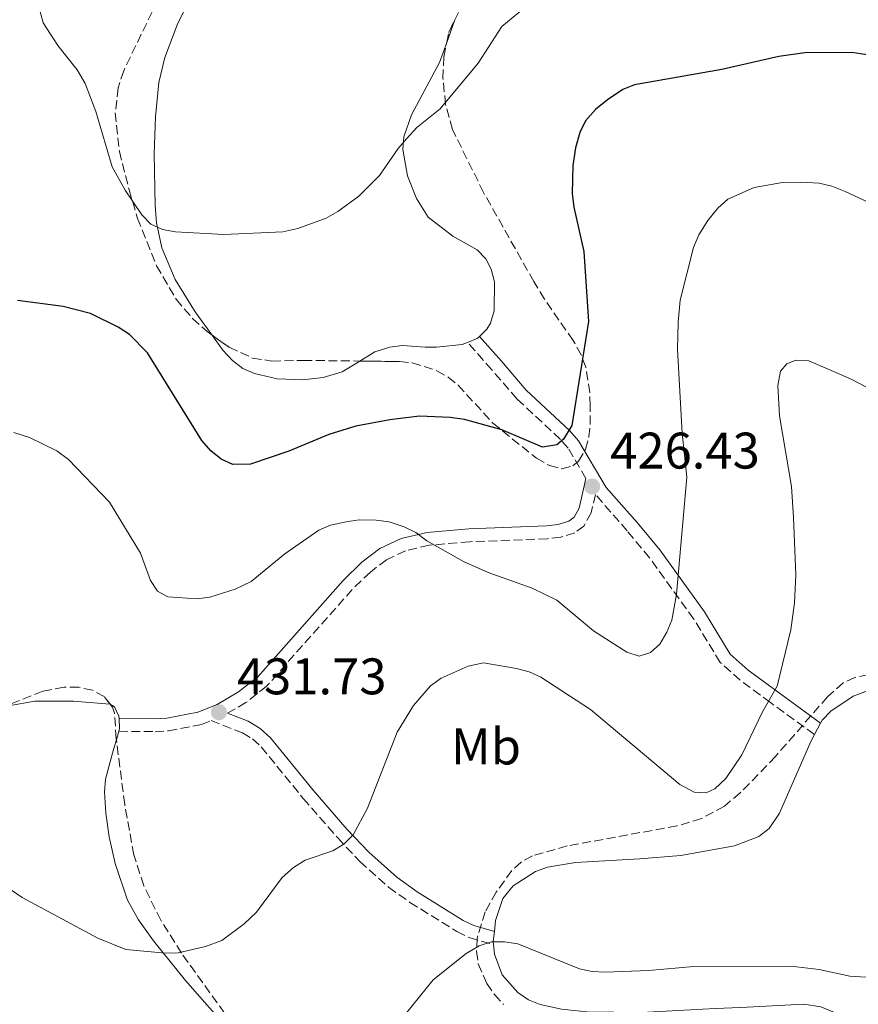
# Model space of a CAD drawing. Units: metres. Extents: x 590544 to 593988, y 4717457 to 4719814.
# Drawn here: x 591460 to 591623, y 4718576 to 4718768 of the extents above; entities that cross this region are included whole.
import ezdxf
from ezdxf.enums import TextEntityAlignment as Align

# ---------------------------------------------------------------- set-up
doc = ezdxf.new("R2010")
doc.units = ezdxf.units.M
doc.header["$MEASUREMENT"] = 0
doc.linetypes.add('DGN Style 3', pattern=[2.435890702152634, 1.739921930109024, -0.6959687720436097])
for name, color, linetype, lineweight in [('Camino', 7, 'DGN Style 3', 0), ('Cota de punto acotado terreno', 7, 'Continuous', 0), ('Curva de nivel directora', 30, 'Continuous', 30), ('Curva de nivel intermedia', 30, 'Continuous', 0), ('Etiqueta de uso rústico', 92, 'Continuous', 0), ('Línea de cambio de uso (parcela vista)', 92, 'Continuous', 0), ('Margen derecho', 7, 'Continuous', 0), ('Punto acotado terreno (símbolo)', 7, 'Continuous', 0), ('Zona arbolada', 92, 'DGN Style 3', 0)]:
    doc.layers.add(name, color=color, linetype=linetype, lineweight=lineweight)
doc.styles.add('Style-Arial', font='arial.ttf')

# ---------------------------------------------------------------- blocks, each defined once
blk = doc.blocks.new('5PATER')
at = {"layer": 'Punto acotado terreno (símbolo)', "linetype": 'Continuous', "lineweight": 0}
h = blk.add_hatch(color=51, dxfattribs=at)
edge = h.paths.add_edge_path()
edge.add_ellipse((0, 0), major_axis=(-0.1095731443231308, -0.1110710700762829), ratio=0.9994222409660317, start_angle=0, end_angle=360)

msp = doc.modelspace()

# ---------------------------------------------------------------- linework, layer by layer
at = {"layer": 'Camino', "color": 7, "linetype": 'DGN Style 3', "lineweight": 0}
for points in [[(591570.0899999993, 4718678.830000003, 426.679999999993), (591566.6099999992, 4718684.710000004, 425.6199999999955), (591565.1000000003, 4718686.440000001, 425.4199999999983), (591556.6600000004, 4718694.290000002, 424.2100000000065), (591551.7299999995, 4718700.01, 423.9900000000052), (591547.0300000012, 4718705.33, 423.3000000000029)], [(591614.5899999995, 4718628.930000002, 437.449999999997), (591606.0199999998, 4718635.17, 435.6199999999955), (591600.1399999991, 4718639.52, 433.7400000000052), (591596.2499999999, 4718642.970000001, 432.7700000000041), (591591.1099999989, 4718651.430000001, 431.4100000000035), (591582.4799999989, 4718663.359999999, 429.6499999999942), (591578.1299999993, 4718668.600000001, 428.8200000000069), (591571.9299999989, 4718675.710000001, 426.929999999993), (591571.1099999986, 4718672.15, 427.2799999999988), (591569.6999999981, 4718669.550000001, 427.679999999993), (591567.8999999989, 4718668.260000002, 427.9400000000023), (591565.1899999998, 4718667.400000001, 428.1999999999971), (591562.5700000002, 4718667.07, 428.4600000000065), (591547.4200000024, 4718666.490000002, 430.4199999999984), (591539.5399999989, 4718665.810000001, 430.1699999999981), (591534.9400000012, 4718664.740000002, 430.8800000000047), (591531.2499999986, 4718663, 431.270000000004), (591528.0799999969, 4718660.59, 431.4100000000035), (591524.5599999987, 4718657.199999999, 431.3099999999978), (591507.8799999976, 4718638.359999999, 431.1699999999984), (591503.8299999974, 4718635.150000001, 431.1600000000035), (591500.269999999, 4718633.090000001, 431.5200000000042)], [(591479.0899999985, 4718629.560000001, 432.8999999999942), (591486.1400000004, 4718629.49, 432.7200000000012), (591488.7399999977, 4718629.640000002, 432.3699999999953), (591495.1700000005, 4718630.920000001, 431.2899999999936), (591497.0799999972, 4718631.670000002, 431.4799999999959), (591503.1799999991, 4718629.26, 431.5800000000018), (591505.1200000015, 4718628.12, 431.6699999999983), (591506.8099999991, 4718626.550000001, 431.8600000000006), (591514.9899999977, 4718616.49, 433.4400000000023), (591521.7199999979, 4718608.780000002, 435.3699999999956), (591526.0300000017, 4718604.210000002, 436.3999999999942), (591531.6399999997, 4718599.180000001, 437.2899999999936), (591535.7999999993, 4718596.230000001, 437.7499999999999), (591544.9600000014, 4718590.540000002, 438.8999999999942), (591547.3199999996, 4718589.370000001, 439.3399999999965), (591552.0899999995, 4718588.01, 440.3500000000058)]]:
    msp.add_polyline3d(points, dxfattribs=at)
at = {"layer": 'Curva de nivel directora', "color": 30, "linetype": 'Continuous', "lineweight": 30, "elevation": 425, "flags": 128}
for points in [[(591627.7699999983, 4718760.930000001), (591621.9099999998, 4718761.810000001), (591612.75, 4718761.760000002), (591607.6299999993, 4718761.060000001), (591596.5400000004, 4718758.510000002), (591579.5700000009, 4718755.529999999), (591577.2499999986, 4718754.610000002), (591574.2699999991, 4718752.57), (591571.9199999999, 4718750.710000001), (591569.9999999999, 4718748.470000001), (591568.869999999, 4718746.24), (591568.0300000008, 4718743.24), (591567.5599999991, 4718739.78), (591567.4200000005, 4718734.32), (591567.7299999989, 4718731.680000001), (591569.7000000004, 4718723.020000001), (591570.5799999988, 4718709.430000002), (591567.32, 4718689.170000002)], [(591567.32, 4718689.170000002), (591565.7199999995, 4718686.460000004), (591564.3899999995, 4718685.350000001), (591561.6299999993, 4718684.930000002), (591553.6899999997, 4718688.32), (591546.4000000008, 4718690.289999999), (591543.6299999993, 4718690.710000002), (591537.639999999, 4718690.930000001), (591531.8799999988, 4718690.270000001), (591525.2400000005, 4718689.04), (591520.01, 4718687.390000002), (591512.2299999994, 4718684.170000002), (591504.7199999992, 4718681.61), (591501.3199999996, 4718681.560000001), (591498.9999999994, 4718682.570000002), (591497.0300000003, 4718684.189999999), (591495.2599999999, 4718686.240000002), (591484.6499999994, 4718703.300000003), (591481.1299999991, 4718706.900000001), (591478.9499999998, 4718708.300000003), (591473.5400000006, 4718710.949999999), (591468.259999999, 4718712.310000001), (591459.3499999995, 4718713.500000002)]]:
    msp.add_lwpolyline(points, dxfattribs=at)
at = {"layer": 'Curva de nivel intermedia', "color": 30, "linetype": 'Continuous', "lineweight": 0, "flags": 128}
for points, elevation in [([(591558.110000001, 4718770.539999999), (591553.7000000009, 4718766.869999998), (591549.0899999997, 4718759.709999999), (591541.6900000013, 4718750.84), (591537.1600000006, 4718747.179999999), (591535.1500000012, 4718745), (591533.5000000016, 4718743.12), (591529.8899999995, 4718737.829999999), (591525.8100000004, 4718733.800000002), (591521.7800000003, 4718730.810000001), (591519.4900000015, 4718729.55), (591513.9500000007, 4718727.539999999), (591511.0100000012, 4718726.899999999), (591499.5400000003, 4718726.359999998), (591490.1500000004, 4718726.880000001), (591487.5799999998, 4718727.310000001), (591485.3100000012, 4718728.369999997), (591483.5499999998, 4718730.209999999), (591480.2900000009, 4718734.970000001), (591477.7899999997, 4718739.529999998), (591474.6300000014, 4718750.33), (591472.5100000004, 4718755.76), (591470.9700000002, 4718758.410000001), (591467.2100000007, 4718763.189999999), (591464.3099999994, 4718767.57), (591462.9600000016, 4718772.720000001)], 420.0000000000001), ([(591626.0700000017, 4718732.179999999), (591620.5700000009, 4718734.729999999), (591617.9700000014, 4718735.8), (591615.5300000005, 4718736.339999998), (591612.0200000014, 4718736.529999998), (591608.3700000013, 4718736.48), (591602.8400000014, 4718735.539999999), (591597.7300000017, 4718733.23), (591595.7900000017, 4718731.460000001), (591593.8600000005, 4718729.060000001), (591592.1000000014, 4718726.26), (591591.0300000008, 4718723.800000001), (591588.4100000011, 4718713.59), (591588.0300000011, 4718709.289999999), (591587.9200000016, 4718703.929999998), (591588.8600000005, 4718687.649999999), (591589.7099999997, 4718679.09), (591587.7000000003, 4718656.259999999), (591586.8399999997, 4718651.220000001), (591585.8700000019, 4718648.849999999), (591584.4700000006, 4718646.569999999), (591582.6300000009, 4718644.91), (591580.4800000007, 4718644.210000001), (591578.0700000012, 4718644.949999998), (591571.5500000011, 4718649.159999999), (591564.4200000009, 4718655.140000001), (591559.6300000009, 4718657.430000001), (591551.0299999999, 4718660.470000001), (591546.24, 4718662.62), (591539.1000000008, 4718666.690000001), (591536.9200000014, 4718668.310000001), (591534.6500000005, 4718669.390000001), (591531.7500000015, 4718670.34), (591529.2000000011, 4718670.67), (591525.910000001, 4718670.749999999), (591523.3800000007, 4718670.34), (591520.35, 4718669.720000001), (591518.0300000019, 4718668.76), (591511.4300000014, 4718664.17), (591504.850000001, 4718658.730000001), (591501.770000001, 4718657.26), (591496.7999999999, 4718655.669999998), (591494.2699999998, 4718655.36), (591488.6399999993, 4718655.779999998), (591486.6000000008, 4718656.849999999), (591485.2300000007, 4718658.939999999), (591483.2999999995, 4718664.260000001), (591477.24, 4718674.220000001), (591469.3000000005, 4718682.499999999), (591467.0099999994, 4718684.220000001), (591461.7000000009, 4718686.78), (591458.6299999999, 4718687.789999999)], 430), ([(591458.1500000014, 4718598.59), (591460.2300000001, 4718597.199999998), (591474.9700000011, 4718589.289999999), (591480.4600000008, 4718587.039999999), (591488.1699999999, 4718586.369999999), (591490.6700000011, 4718586.42), (591495.9700000007, 4718587.619999998), (591499.1200000001, 4718588.800000001), (591503.53, 4718592.039999999), (591505.9200000018, 4718594.349999999), (591510.8900000005, 4718601.069999999), (591513.1400000014, 4718603.060000001), (591515.360000001, 4718604.449999999), (591520.8000000013, 4718606.249999999), (591522.9300000014, 4718607.560000001), (591524.7199999996, 4718609.4), (591527.5500000016, 4718614.57), (591533.2900000016, 4718629.4), (591536.4800000011, 4718634.600000001), (591539.8000000004, 4718638.41), (591541.85, 4718639.92), (591547.1299999995, 4718642.279999999), (591550.1000000001, 4718642.890000001), (591556.5500000007, 4718641.83), (591559.0200000008, 4718641.180000001), (591561.2800000005, 4718640.099999998), (591570.9499999998, 4718633.789999999), (591588.3500000007, 4718619.179999999), (591591.1600000004, 4718617.699999999), (591593.5000000006, 4718617.569999999), (591595.1700000003, 4718618.380000001), (591597.3200000006, 4718620.369999998), (591600.4699999999, 4718624.99), (591604.4599999997, 4718633.350000001), (591607.3400000008, 4718638.34), (591610.0000000007, 4718649.350000001), (591610.7400000006, 4718654.600000001), (591610.9599999996, 4718660.039999999), (591610.5500000005, 4718671.199999998), (591610.1100000002, 4718677.229999999), (591607.79, 4718691.02), (591607.4600000015, 4718696.949999998), (591607.9900000013, 4718699.720000001), (591609.2100000016, 4718701.140000001), (591610.990000001, 4718701.850000001), (591613.5000000009, 4718701.730000001), (591621.6200000015, 4718698.220000001), (591624.7500000007, 4718696.640000001)], 435.0000000000001), ([(591534.8899999997, 4718574.42), (591540.3400000012, 4718581.159999998), (591546.7200000006, 4718586.269999999), (591549.310000001, 4718587.75), (591551.6700000014, 4718588.57), (591554.2199999995, 4718588.57), (591556.8200000012, 4718588.139999999), (591568.86, 4718583.3), (591571.3200000009, 4718582.75), (591573.8300000011, 4718582.63), (591582.3499999993, 4718582.949999999), (591591.1100000012, 4718583.710000001), (591609.9800000006, 4718583.779999998), (591615.5100000004, 4718583.140000002), (591621.4900000017, 4718581.880000001), (591626.7600000001, 4718581.539999999)], 440)]:
    msp.add_lwpolyline(points, dxfattribs=dict(at, elevation=elevation))
at = {"layer": 'Línea de cambio de uso (parcela vista)', "color": 92, "linetype": 'Continuous', "lineweight": 0, "extrusion": (-0.005855270761132218, -0.01643748757550583, 0.9998477508133522), "elevation": -80608.80639514566, "flags": 128}
msp.add_lwpolyline([(-1026186.941926421, 4642966.837226314), (-1026186.941926421, 4642962.132144284)], dxfattribs=at)
at = {"layer": 'Línea de cambio de uso (parcela vista)', "color": 92, "linetype": 'Continuous', "lineweight": 0, "extrusion": (-0.009146826207484391, 0.009354708625255899, 0.9999144088355096), "elevation": 39154.72933176164, "flags": 128}
msp.add_lwpolyline([(591526.1548042562, 4718545.51474484), (591528.00481833, 4718546.25477722), (591528.4547995038, 4718546.694796474)], dxfattribs=at)
at = {"layer": 'Línea de cambio de uso (parcela vista)', "color": 92, "linetype": 'Continuous', "lineweight": 0, "extrusion": (0.1788138657435801, 0.07200158987480723, 0.981244807615988), "elevation": 445938.7644392778, "flags": 128}
msp.add_lwpolyline([(4156181.655460977, -2267736.50086682), (4156179.744311295, -2267735.826473096), (4156179.360621241, -2267735.515214454)], dxfattribs=at)
at = {"layer": 'Línea de cambio de uso (parcela vista)', "color": 92, "linetype": 'Continuous', "lineweight": 0, "extrusion": (-0.007501615431677721, -0.01399461029550537, 0.9998739303775214), "elevation": -70035.32338232367, "flags": 128}
msp.add_lwpolyline([(591601.2274806987, 4718110.854489203), (591602.417747303, 4718113.074706626)], dxfattribs=at)
at = {"layer": 'Línea de cambio de uso (parcela vista)', "color": 92, "linetype": 'Continuous', "lineweight": 0, "extrusion": (0.0331062650573857, 0.1137863074344301, 0.9929534991400089), "elevation": 556927.4433593183, "flags": 128}
msp.add_lwpolyline([(750299.5916825015, -4662852.664603817), (750299.5916825014, -4662850.899272025)], dxfattribs=at)
at = {"layer": 'Línea de cambio de uso (parcela vista)', "color": 92, "linetype": 'Continuous', "lineweight": 0, "extrusion": (0.1659757927939889, 0.01338514451262907, 0.9860389820452248), "elevation": 161776.1272366405, "flags": 128}
msp.add_lwpolyline([(4655767.011760444, -955337.0576521517), (4655767.633773307, -955337.0576521517), (4655769.551418541, -955337.4179808255)], dxfattribs=at)
at = {"layer": 'Línea de cambio de uso (parcela vista)', "color": 92, "linetype": 'Continuous', "lineweight": 0}
for points in [[(591497.1709000003, 4718706.797499999, 422.0547999999981), (591493.9600000001, 4718711.27, 421.7200000000012), (591490.0499999998, 4718717.609999999, 421.070000000007), (591487.4400000004, 4718723.75, 420.5500000000029), (591486.4100000003, 4718728.630000001, 420.179999999993), (591486.1299999999, 4718732.060000001, 419.9499999999971), (591485.9600000001, 4718742.039999999, 419.4199999999983), (591486.2100000001, 4718749.27, 418.8000000000029), (591486.8700000001, 4718755.970000001, 418.1300000000047), (591488.0300000003, 4718760.82, 418.0099999999948), (591490.5800000001, 4718767.5, 417.9600000000065), (591492.8200000003, 4718771.949999999, 417.6699999999983)], [(591542.9760999996, 4718763.769400001, 419.5225999999967), (591541.5800000001, 4718759.850000001, 419.4499999999971), (591536.1299999999, 4718749.65, 420.1000000000058), (591534.6200000001, 4718745.359999999, 420.1100000000006), (591534.4400000004, 4718742.880000001, 420.3399999999965), (591535.3200000003, 4718737.75, 420.8600000000006), (591537.0999999996, 4718733.34, 421.3899999999995), (591539.3499999996, 4718729.75, 421.7700000000041), (591544.1399999997, 4718726.050000001, 421.7700000000041), (591548.9000000004, 4718723.390000001, 422.1000000000058), (591550.6100000005, 4718721.59, 422.4600000000065), (591551.6299999999, 4718719.609999999, 422.7599999999948), (591552.25, 4718717.140000001, 422.8500000000058), (591552.1799999997, 4718711.5, 423.1199999999953), (591551.4699999997, 4718709.100000001, 423.3399999999965), (591550.7800000003, 4718707.930000001, 423.4199999999983), (591549.3300000001, 4718706.51, 423.4400000000023)], [(591526.0373999998, 4718701.694800001, 423.3785000000062), (591522.5899999999, 4718699.57, 423.7200000000012), (591518.9000000004, 4718698.460000001, 423.7100000000065), (591514.9299999997, 4718698.039999999, 423.5899999999965), (591509.9500000002, 4718698.210000001, 423.3699999999953), (591505.5, 4718699.24, 423.0099999999948), (591503.2300000004, 4718700.27, 422.6999999999971), (591501.2000000002, 4718701.789999999, 422.4400000000023), (591499.3300000001, 4718703.789999999, 422.2799999999989), (591497.1709000003, 4718706.797499999, 422.0547999999981)], [(591547.0300000003, 4718705.33, 423.429999999993), (591545.9800000004, 4718704.91, 423.4199999999983), (591541, 4718704.380000001, 423.8500000000058), (591538.75, 4718704.369999999, 423.9199999999983), (591534.3399999999, 4718704.720000001, 423.4199999999983), (591531.8899999997, 4718704.390000001, 423.2299999999959), (591528.9500000002, 4718703.49, 423.0899999999965), (591526.0373999998, 4718701.694800001, 423.3785000000062)], [(591615.7800000003, 4718631.15, 438.2100000000065), (591616.0800000001, 4718631.710000001, 438.2200000000012), (591617.7800000003, 4718633.49, 438.3600000000006), (591622.1200000001, 4718636.380000001, 438.5899999999965), (591626.8700000001, 4718638.130000001, 438.8099999999977), (591630.5, 4718638.49, 438.9700000000012), (591632.8899999997, 4718638.24, 439.3300000000018), (591635.2800000003, 4718637.609999999, 439.8699999999953), (591637.5499999998, 4718636.689999999, 440.1300000000047), (591641.9600000001, 4718634.300000001, 440.1300000000047), (591643.9299999997, 4718632.77, 440.1300000000047), (591647.8499999996, 4718628.52, 440.1300000000047), (591650.7199999997, 4718624.480000001, 440.1300000000047), (591653.1900000004, 4718620, 440.0500000000029), (591655.2599999999, 4718615.449999999, 439.8000000000029), (591657.0199999996, 4718612.470000001, 439.9700000000012), (591658.4500000002, 4718610.83, 440.1300000000047), (591660.4199999999, 4718609.27, 440.2299999999959), (591668.54, 4718603.970000001, 440.6300000000047), (591674.3899999997, 4718599.33, 441.1199999999953), (591676.6948999995, 4718596.960700001, 441.3325000000041)], [(591454.5152000003, 4718633.504699999, 435.0301000000036), (591457.6200000001, 4718634.52, 434.8500000000058), (591462.7300000004, 4718635.41, 434.4199999999983), (591470.2400000002, 4718635.460000001, 433.7599999999948), (591477.2999999998, 4718634.859999999, 433.0899999999965), (591477.4353999998, 4718634.780999999, 433.0801000000066)], [(591477.4353999998, 4718634.780999999, 433.0801000000066), (591478.2599999999, 4718634.300000001, 433.0200000000041), (591479.1100000005, 4718632.529999999, 433.179999999993), (591479.1299999999, 4718632.050000001, 433.2100000000065)], [(591552.2400000002, 4718590.57, 439.8999999999942), (591552.4600000001, 4718592.720000001, 439.8300000000018), (591553.9100000003, 4718596.970000001, 439.2100000000065), (591555.9000000004, 4718599.460000001, 438.6399999999995), (591560.25, 4718602.230000001, 438.1499999999942), (591562.5700000003, 4718603.08, 437.9700000000012), (591568.0599999996, 4718603.980000001, 437.7299999999959), (591580.5499999998, 4718604.699999999, 437.4900000000052), (591588.54, 4718605.350000001, 437.6499999999942), (591599, 4718607.25, 438.2599999999948), (591603.7800000003, 4718609.07, 438.4499999999971), (591605.75, 4718610.65, 438.4799999999959), (591607.79, 4718613.630000001, 438.4400000000023), (591613.8700000001, 4718627.59, 438.1499999999942), (591614.5899999999, 4718628.930000001, 438.1699999999983)], [(591478.6003000002, 4718627.876900001, 433.6092000000062), (591478.0599999996, 4718626.02, 433.8399999999965), (591476.4600000001, 4718620.27, 433.5099999999948), (591476.2699999996, 4718617.779999999, 433.7100000000065), (591476.5499999998, 4718613.640000001, 434.0200000000041), (591477.1900000004, 4718609.02, 434.3399999999965), (591478.3799999999, 4718603.779999999, 434.6699999999983), (591480.7999999998, 4718596.65, 434.4100000000035), (591482.9299999997, 4718592.83, 434.3399999999965), (591485.8600000005, 4718588.77, 434.7599999999948), (591492.0800000001, 4718581.029999999, 435.7700000000041), (591500.9500000002, 4718570.869999999, 436.3999999999942), (591503.9199999999, 4718566.949999999, 436.5800000000018), (591509.6500000004, 4718556.84, 436.9900000000052), (591513.6600000003, 4718547.680000001, 437.2599999999948), (591516.0999999996, 4718543.550000001, 437.3699999999953), (591521.6399999997, 4718537.33, 437.5599999999977), (591532.9800000004, 4718527.59, 438.320000000007), (591534.2534999996, 4718526.2248, 438.3990000000049)], [(591624.2599999999, 4718561.08, 442.9700000000012), (591622.7199999997, 4718570.16, 441.9499999999971), (591621.6699999999, 4718572.289999999, 441.1999999999971), (591621.0700000003, 4718572.939999999, 440.9600000000065), (591618.1500000004, 4718574.9, 440.6300000000047), (591615.8499999996, 4718575.859999999, 440.9100000000035), (591612.5099999999, 4718576.390000001, 440.8300000000018), (591600.2599999999, 4718575.779999999, 441.2899999999936), (591595.2699999996, 4718575.59, 440.9600000000065), (591580.8099999996, 4718574.779999999, 440.9600000000065), (591570.2800000003, 4718574.9, 440.9600000000065), (591565.3300000001, 4718575.42, 440.9600000000065), (591561.1699999999, 4718576.369999999, 440.9600000000065), (591558.8600000005, 4718577.27, 440.8999999999942), (591556.79, 4718578.65, 440.75), (591553.7699999996, 4718582.109999999, 440.3999999999942), (591552.2699999996, 4718586.130000001, 439.9700000000012), (591552.0899999999, 4718588.01, 439.9600000000065)]]:
    msp.add_polyline3d(points, dxfattribs=at)
at = {"layer": 'Margen derecho', "color": 7, "linetype": 'Continuous', "lineweight": 0}
for points in [[(591615.7800000008, 4718631.15, 437.449999999997), (591607.4999999995, 4718637.180000002, 435.6199999999955), (591601.7100000004, 4718641.460000002, 433.7400000000052), (591598.19, 4718644.590000001, 432.7700000000041), (591593.1999999988, 4718652.810000001, 431.4100000000035), (591584.4600000015, 4718664.900000002, 429.6499999999942), (591580.0300000014, 4718670.230000001, 428.8200000000069), (591574.0399999989, 4718677.07, 426.9400000000024), (591568.6499999977, 4718686.180000001, 425.6199999999955), (591566.8999999975, 4718688.180000002, 425.4199999999983), (591558.4599999996, 4718696.020000001, 424.2100000000065), (591553.6099999994, 4718701.660000003, 423.9900000000052), (591549.3299999967, 4718706.51, 423.3000000000029)], [(591570.0899999993, 4718678.830000003, 426.679999999993), (591568.7500000005, 4718673.040000003, 427.2799999999988), (591567.7699999993, 4718671.25, 427.679999999993), (591566.760000001, 4718670.520000001, 427.9400000000023), (591564.6499999989, 4718669.850000001, 428.1999999999971), (591562.3700000012, 4718669.570000002, 428.4600000000065), (591547.2600000014, 4718668.980000001, 430.4199999999984), (591539.1499999977, 4718668.279999999, 430.1699999999981), (591534.1099999996, 4718667.119999999, 430.8800000000047), (591529.940000001, 4718665.15, 431.270000000004), (591526.4499999996, 4718662.49, 431.4100000000035), (591522.7600000015, 4718658.930000001, 431.3099999999978), (591506.1599999986, 4718640.180000001, 431.1699999999984), (591502.4200000014, 4718637.220000002, 431.1600000000035), (591498.2500000006, 4718634.810000001, 430.9499999999971), (591494.4699999987, 4718633.320000002, 431.2899999999936), (591488.4200000003, 4718632.120000001, 432.3699999999953), (591486.0799999977, 4718631.990000002, 432.7200000000012), (591479.1299999986, 4718632.050000002, 432.8999999999942)], [(591500.269999999, 4718633.090000001, 431.5200000000042), (591504.2800000011, 4718631.510000001, 431.5800000000018), (591506.6200000013, 4718630.140000001, 431.6699999999983), (591508.6399999997, 4718628.260000001, 431.8600000000006), (591516.9099999999, 4718618.100000001, 433.4400000000023), (591523.5700000008, 4718610.460000002, 435.3699999999956), (591527.7699999984, 4718606, 436.3999999999942), (591533.2100000011, 4718601.140000002, 437.2899999999936), (591537.1900000019, 4718598.310000001, 437.7499999999999), (591546.1799999997, 4718592.720000002, 438.8999999999942), (591548.2299999993, 4718591.710000001, 439.3399999999965), (591552.239999997, 4718590.570000002, 440.3500000000058)]]:
    msp.add_polyline3d(points, dxfattribs=at)
at = {"layer": 'Zona arbolada', "color": 92, "linetype": 'DGN Style 3', "lineweight": 0, "extrusion": (0.01715393967889713, 0.07365412297239073, 0.9971363058893506), "elevation": 358128.987585801, "flags": 128}
msp.add_lwpolyline([(494223.5617855178, -4716369.523808805), (494223.6163363728, -4716371.632891076), (494223.0295430763, -4716374.211392911)], dxfattribs=at)
at = {"layer": 'Zona arbolada', "color": 92, "linetype": 'DGN Style 3', "lineweight": 0}
for points in [[(591495.0795999998, 4718807.160900001, 421.1175999999978), (591494.9000000004, 4718802.32, 421.25), (591494.1799999997, 4718797.32, 421.6199999999953), (591492.6299999999, 4718790.609999999, 421.7700000000041), (591490.5899999999, 4718783.41, 422.429999999993), (591487.6799999997, 4718774.130000001, 423.1900000000023), (591480.0300000003, 4718758.26, 423.6100000000006), (591478.9699999997, 4718754.91, 423.75), (591478.3899999997, 4718750.060000001, 424.0399999999936)], [(591487.6799999997, 4718774.130000001, 423.1900000000023), (591480.0300000003, 4718758.26, 423.6100000000006), (591478.9699999997, 4718754.91, 423.75), (591478.3899999997, 4718750.060000001, 424.0399999999936), (591479.2000000002, 4718742.539999999, 424.5800000000018), (591481.0800000001, 4718735.060000001, 425.0399999999936), (591482.75, 4718729.5, 425.1399999999995), (591486.4400000004, 4718720.25, 425.0099999999948), (591490.2400000002, 4718713.730000001, 425.4199999999983), (591493.4299999997, 4718709.99, 425.8500000000058), (591496.2800000003, 4718707.430000001, 426.070000000007), (591500.5899999999, 4718704.369999999, 426.2299999999959), (591505.1500000004, 4718702.289999999, 426.3399999999965), (591508.9199999999, 4718701.699999999, 426.3999999999942), (591515.0300000003, 4718701.83, 426.5), (591533.7599999999, 4718701.600000001, 427.7200000000012), (591536.2300000004, 4718701.350000001, 427.6900000000023), (591541.04, 4718699.82, 427.3899999999995), (591543.2599999999, 4718698.560000001, 427.5500000000029), (591545.1799999997, 4718696.980000001, 427.8500000000058), (591551.9500000002, 4718689.619999999, 429.2700000000041), (591560.4299999997, 4718682.76, 429.4100000000035), (591562.9600000001, 4718681.34, 429.3399999999965), (591565.3799999999, 4718680.720000001, 429.25), (591567.5499999998, 4718681.25, 429.1300000000047), (591568.6399999997, 4718682.220000001, 429.0500000000029), (591570, 4718684.480000001, 428.8000000000029), (591570.6699999999, 4718686.9, 428.4499999999971), (591570.9000000004, 4718689.380000001, 428.1399999999995), (591570.9100000003, 4718693.060000001, 428.1199999999953), (591570.8300000001, 4718695.550000001, 428.4400000000023), (591570.0499999998, 4718700.5, 429.2400000000052), (591569.1500000004, 4718702.9, 429.3899999999995), (591567.5800000001, 4718705.680000001, 429.179999999993), (591561.9900000002, 4718713.779999999, 427.8000000000029), (591559.9199999999, 4718717.199999999, 427.679999999993), (591550.1399999997, 4718734.550000001, 427.929999999993), (591544.0700000003, 4718746.800000001, 427.5899999999965), (591542.7400000002, 4718751.720000001, 427.3000000000029), (591542.2300000004, 4718756.76, 427), (591542.3899999997, 4718760.92, 426.7299999999959), (591543.4000000004, 4718765.83, 426.3500000000058), (591545.6500000004, 4718770.449999999, 425.9700000000012)], [(591526.0373999998, 4718701.694800001, 427.2170000000042), (591533.7599999999, 4718701.600000001, 427.7200000000012), (591536.2300000004, 4718701.350000001, 427.6900000000023), (591541.04, 4718699.82, 427.3899999999995), (591543.2599999999, 4718698.560000001, 427.5500000000029), (591545.1799999997, 4718696.980000001, 427.8500000000058), (591551.9500000002, 4718689.619999999, 429.2700000000041), (591560.4299999997, 4718682.76, 429.4100000000035), (591562.9600000001, 4718681.34, 429.3399999999965), (591565.3799999999, 4718680.720000001, 429.25), (591567.5499999998, 4718681.25, 429.1300000000047), (591568.6399999997, 4718682.220000001, 429.0500000000029), (591570, 4718684.480000001, 428.8000000000029), (591570.6699999999, 4718686.9, 428.4499999999971), (591570.9000000004, 4718689.380000001, 428.1399999999995), (591570.9100000003, 4718693.060000001, 428.1199999999953), (591570.8300000001, 4718695.550000001, 428.4400000000023), (591570.0499999998, 4718700.5, 429.2400000000052), (591569.1500000004, 4718702.9, 429.3899999999995), (591567.5800000001, 4718705.680000001, 429.179999999993), (591561.9900000002, 4718713.779999999, 427.8000000000029), (591559.9199999999, 4718717.199999999, 427.679999999993), (591550.1399999997, 4718734.550000001, 427.929999999993), (591544.0700000003, 4718746.800000001, 427.5899999999965), (591542.7400000002, 4718751.720000001, 427.3000000000029), (591542.2300000004, 4718756.76, 427), (591542.3899999997, 4718760.92, 426.7299999999959), (591542.9760999996, 4718763.769400001, 426.5095000000001)], [(591478.3899999997, 4718750.060000001, 424.0399999999936), (591479.2000000002, 4718742.539999999, 424.5800000000018), (591481.0800000001, 4718735.060000001, 425.0399999999936), (591482.75, 4718729.5, 425.1399999999995), (591486.4400000004, 4718720.25, 425.0099999999948), (591490.2400000002, 4718713.730000001, 425.4199999999983), (591493.4299999997, 4718709.99, 425.8500000000058), (591496.2800000003, 4718707.430000001, 426.070000000007), (591497.1709000003, 4718706.797499999, 426.103099999993)], [(591497.1709000003, 4718706.797499999, 426.103099999993), (591500.5899999999, 4718704.369999999, 426.2299999999959), (591505.1500000004, 4718702.289999999, 426.3399999999965), (591508.9199999999, 4718701.699999999, 426.3999999999942), (591515.0300000003, 4718701.83, 426.5), (591526.0373999998, 4718701.694800001, 427.2170000000042)], [(591625.0599999996, 4718640.58, 444.7100000000065), (591622.4900000002, 4718640.060000001, 444.679999999993), (591620.1900000004, 4718639.01, 444.6399999999995), (591617.1500000004, 4718636.300000001, 444.4799999999959), (591607.0300000003, 4718624.680000001, 443.2799999999989), (591600.1500000004, 4718617.560000001, 444.3099999999977), (591597.0499999998, 4718614.99, 444.6000000000058), (591592.5999999996, 4718612.58, 444.6000000000058), (591587.7999999998, 4718611.130000001, 444.570000000007), (591566.4199999999, 4718607.220000001, 444.929999999993), (591559.6399999997, 4718605.300000001, 444.929999999993), (591557.4500000002, 4718604.09, 444.929999999993), (591555.6200000001, 4718602.42, 444.929999999993), (591552.6100000005, 4718598.25, 444.929999999993), (591550.4500000002, 4718594.369999999, 444.9600000000065), (591548.9199999999, 4718589.289999999, 445.1100000000006), (591548.7599999999, 4718586.720000001, 445.1900000000023), (591549.0899999999, 4718584.25, 445.25), (591550.7800000003, 4718580.42, 445.2200000000012), (591552.2400000002, 4718578.27, 445.1300000000047), (591554.0199999996, 4718576.369999999, 445.0299999999989)], [(591625.0599999996, 4718640.58, 444.7100000000065), (591622.4900000002, 4718640.060000001, 444.679999999993), (591620.1900000004, 4718639.01, 444.6399999999995), (591617.1500000004, 4718636.300000001, 444.4799999999959), (591607.0300000003, 4718624.680000001, 443.2799999999989), (591600.1500000004, 4718617.560000001, 444.3099999999977), (591597.0499999998, 4718614.99, 444.6000000000058), (591592.5999999996, 4718612.58, 444.6000000000058), (591587.7999999998, 4718611.130000001, 444.570000000007), (591566.4199999999, 4718607.220000001, 444.929999999993), (591559.6399999997, 4718605.300000001, 444.929999999993), (591557.4500000002, 4718604.09, 444.929999999993), (591555.6200000001, 4718602.42, 444.929999999993), (591552.6100000005, 4718598.25, 444.929999999993), (591550.4500000002, 4718594.369999999, 444.9600000000065), (591548.9199999999, 4718589.289999999, 445.1100000000006), (591548.7599999999, 4718586.720000001, 445.1900000000023), (591549.0899999999, 4718584.25, 445.25), (591550.7800000003, 4718580.42, 445.2200000000012), (591552.2400000002, 4718578.27, 445.1300000000047), (591554.0199999996, 4718576.369999999, 445.0299999999989)], [(591499.6799999997, 4718574.65, 439.7299999999959), (591491.2999999998, 4718586.350000001, 439.1100000000006), (591487.25, 4718592.75, 438.8399999999965), (591483.9500000002, 4718599.480000001, 438.5599999999977), (591482.0099999999, 4718605.470000001, 438.3099999999977), (591480.2300000004, 4718615.33, 437.8800000000047), (591478.5700000003, 4718628.109999999, 437.320000000007), (591478.2400000002, 4718633.07, 437.0399999999936), (591477.8200000003, 4718634.289999999, 436.9900000000052), (591476.2300000004, 4718636.32, 437), (591473.9600000001, 4718637.560000001, 437.1499999999942), (591471.2699999996, 4718638.130000001, 437.3899999999995), (591468.4199999999, 4718638.16, 437.6600000000035), (591464.25, 4718637.4, 437.9799999999959), (591449.9800000004, 4718631.689999999, 438.3099999999977)], [(591477.4353999998, 4718634.780999999, 436.9924000000028), (591476.2300000004, 4718636.32, 437), (591473.9600000001, 4718637.560000001, 437.1499999999942), (591471.2699999996, 4718638.130000001, 437.3899999999995), (591468.4199999999, 4718638.16, 437.6600000000035), (591464.25, 4718637.4, 437.9799999999959), (591454.5152000003, 4718633.504699999, 438.2051000000066)], [(591478.6003000002, 4718627.876900001, 437.3301999999967), (591478.5700000003, 4718628.109999999, 437.320000000007), (591478.2400000002, 4718633.07, 437.0399999999936), (591477.8200000003, 4718634.289999999, 436.9900000000052), (591477.4353999998, 4718634.780999999, 436.9924000000028)], [(591534.2534999996, 4718526.2248, 443.766300000003), (591517.2100000001, 4718550.4, 441.9499999999971), (591499.6799999997, 4718574.65, 439.7299999999959), (591491.2999999998, 4718586.350000001, 439.1100000000006), (591487.25, 4718592.75, 438.8399999999965), (591483.9500000002, 4718599.480000001, 438.5599999999977), (591482.0099999999, 4718605.470000001, 438.3099999999977), (591480.2300000004, 4718615.33, 437.8800000000047), (591478.6003000002, 4718627.876900001, 437.3301999999967)]]:
    msp.add_polyline3d(points, dxfattribs=at)

# ---------------------------------------------------------------- block references
at = {"layer": 'Punto acotado terreno (símbolo)', "color": 7, "linetype": 'Continuous', "lineweight": 0, "xscale": 10, "yscale": 10, "zscale": 10}
for p in [(591571.3000000007, 4718677.250000001, 426.429999999993), (591498.5799999969, 4718633.27, 431.7299999999964)]:
    msp.add_blockref('5PATER', p, dxfattribs=at)

# ---------------------------------------------------------------- texts
at = {"layer": 'Cota de punto acotado terreno', "color": 7, "linetype": 'Continuous', "lineweight": 0, "style": 'Style-Arial'}
for s, p in [('426.43', (591574.8000000013, 4718680.750000001, 426.429999999993)), ('431.73', (591502.0799999977, 4718636.77, 431.7299999999959))]:
    msp.add_text(s, height=7.000000000000002, dxfattribs=at).set_placement(p)
at = {"layer": 'Etiqueta de uso rústico', "color": 92, "linetype": 'Continuous', "lineweight": 0, "style": 'Style-Arial'}
msp.add_text('Mb', height=7.000000000000002, dxfattribs=at).set_placement((591550.6002462447, 4718626.610009999, 436.0500000000029), align=Align.MIDDLE_CENTER)

doc.saveas('drawing.dxf')
